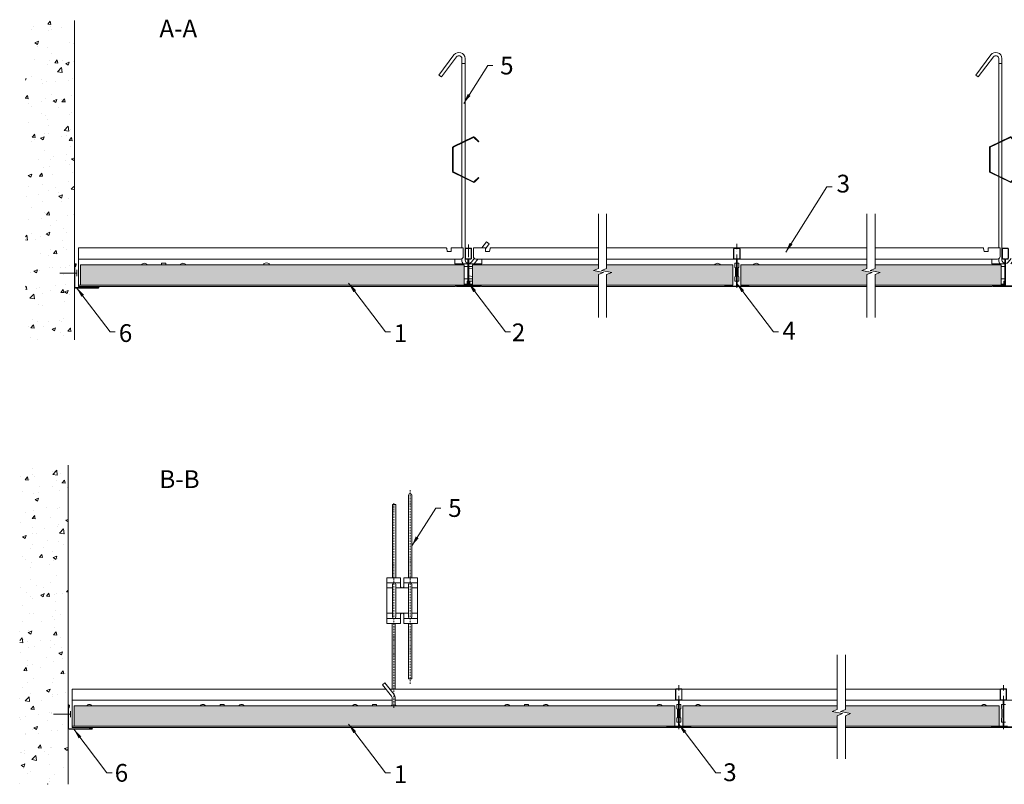
# Model space of a CAD drawing. Units: millimetres. Extents: x 3834 to 5773, y -1463 to -709.
# Drawn here: x 3834 to 4804, y -1463 to -709 of the extents above; entities that cross this region are included whole.
import ezdxf

# ---------------------------------------------------------------- set-up
doc = ezdxf.new("R2010")
doc.units = ezdxf.units.MM
doc.linetypes.add('DASHDOT', pattern=[25.4, 12.7, -6.35, 0, -6.35])
doc.layers.get('0').update_dxf_attribs({"linetype": 'CONTINUOUS', "lineweight": 0})
for name, color, linetype, lineweight in [('RFN_01_DIMENSION', 7, 'CONTINUOUS', 13), ('RFN_02_TILES', 7, 'CONTINUOUS', 13), ('RFN_05_TEXT', 7, 'CONTINUOUS', 13), ('RFN_06_RFN_SYS_COMP', 1, 'CONTINUOUS', 13), ('RFN_07_1_OTHER_COMP', 4, 'CONTINUOUS', 9), ('RFN_07_2_OTHER_COMP', 9, 'CONTINUOUS', 9)]:
    doc.layers.add(name, color=color, linetype=linetype, lineweight=lineweight)
doc.layers.add('RFN_03_HATCH', color=7, linetype='CONTINUOUS', lineweight=9, true_color=0x186891)
doc.styles.add('3_5MM', font='romans.shx', dxfattribs={"height": 3.5})
doc.dimstyles.new('3_5MM', dxfattribs={"dimtxt": 3.5, "dimasz": 2, "dimexe": 1, "dimexo": 1, "dimgap": 1, "dimtad": 1, "dimdsep": 46, "dimtxsty": '3_5MM', "dimblk": 'ARCHTICK', "dimcen": 3, "dimclrd": 7, "dimclre": 2, "dimclrt": 1, "dimadec": 0, "dimazin": 0, "dimtfac": 1, "dimtmove": 0, "dimatfit": 3, "dimfxl": 1, "dimtolj": 1, "dimtzin": 0, "dimlwd": -1, "dimlwe": -1, "dimarcsym": 0})

# ---------------------------------------------------------------- blocks, each defined once
blk = doc.blocks.new('_ArchTick')
at = {"color": 0, "linetype": 'ByBlock', "const_width": 0.15}
blk.add_lwpolyline([(-0.5, -0.5), (0.5, 0.5)], dxfattribs=at)
blk = doc.blocks.new('WA 24x24')
at = {"layer": 'RFN_06_RFN_SYS_COMP'}
for p, q in [((1181.87, 1953.28), (1181.87, 1931.08)), ((1182.37, 1931.08), (1182.37, 1953.28)), ((1182.96, 1953.19), (1182.38, 1951.28)), ((1182.38, 1951.28), (1182.86, 1951.13)), ((1182.86, 1951.13), (1183.44, 1953.05)), ((1204.84, 1931.65), (1202.92, 1931.07)), ((1205.07, 1930.58), (1182.87, 1930.58)), ((1182.87, 1930.08), (1205.07, 1930.08)), ((1202.92, 1931.07), (1203.07, 1930.59)), ((1203.07, 1930.59), (1204.98, 1931.17))]:
    blk.add_line(p, q, dxfattribs=at)
for centre, radius, start, end in [((1182.67, 1953.28), 0.8, 343.22484, 180), ((1182.67, 1953.28), 0.3, 343.22484, 180), ((1205.07, 1930.88), 0.8, 270, 106.77516), ((1182.87, 1931.08), 1, 180, 270), ((1182.87, 1931.08), 0.5, 180, 270), ((1205.07, 1930.88), 0.3, 270, 106.77516)]:
    blk.add_arc(centre, radius, start, end, dxfattribs=at)
blk = doc.blocks.new('2894 cross')
at = {"layer": 'RFN_06_RFN_SYS_COMP'}
for p, q in [((255.94, 88.64), (255.94, 78.94)), ((256.24, 78.94), (256.24, 88.64)), ((261.74, 89.24), (256.54, 89.24)), ((256.54, 88.94), (261.74, 88.94)), ((262.04, 88.64), (262.04, 78.94)), ((262.34, 78.94), (262.34, 88.64)), ((258.53, 78.64), (256.54, 78.64)), ((256.54, 78.34), (258.53, 78.34)), ((258.83, 78.04), (258.83, 52.14)), ((259.14, 78.34), (259.13, 78.34)), ((259.13, 52.14), (259.13, 78.04)), ((259.14, 78.04), (259.13, 78.04)), ((259.14, 78.04), (259.14, 52.14)), ((259.44, 52.14), (259.44, 78.04)), ((261.74, 78.64), (259.74, 78.64)), ((259.74, 78.34), (261.74, 78.34)), ((262.04, 78.99), (262.3, 78.73)), ((247.81, 52.18), (247.81, 52.29)), ((247.81, 51.84), (247.81, 51.54)), ((258.53, 51.84), (247.81, 51.84)), ((270.46, 51.54), (247.81, 51.54)), ((247.81, 51.54), (258.53, 51.54)), ((247.81, 51.34), (270.46, 51.34)), ((247.89, 52.28), (249.99, 51.84)), ((250.04, 52.03), (247.93, 52.48)), ((249.99, 51.84), (250.04, 52.03)), ((270.46, 51.84), (259.74, 51.84)), ((259.74, 51.54), (270.46, 51.54)), ((270.35, 52.48), (268.24, 52.03)), ((268.24, 52.03), (268.28, 51.84)), ((268.28, 51.84), (270.39, 52.28)), ((270.46, 52.18), (270.46, 52.29)), ((270.46, 51.54), (270.46, 51.84))]:
    blk.add_line(p, q, dxfattribs=at)
for centre, radius, start, end in [((256.54, 88.64), 0.6, 90, 180), ((256.54, 88.64), 0.3, 90, 180), ((261.74, 88.64), 0.6, 360, 90), ((261.74, 88.64), 0.3, 360, 90), ((256.54, 78.94), 0.6, 180, 270), ((256.54, 78.94), 0.3, 180, 270), ((258.53, 78.04), 0.6, 0, 90), ((258.53, 78.04), 0.3, 0, 90), ((259.74, 78.04), 0.6, 90, 180), ((259.74, 78.04), 0.3, 90, 180), ((261.74, 78.94), 0.3, 270, 0), ((261.74, 78.94), 0.6, 270, 0), ((247.81, 51.91), 0.575, 78.13359, 270), ((247.81, 51.91), 0.375, 78.13359, 270), ((247.81, 52.25), 0.375, 207.0554, 270), ((258.53, 52.14), 0.6, 270, 0), ((258.53, 52.14), 0.3, 270, 0), ((259.74, 52.14), 0.6, 180, 270), ((259.74, 52.14), 0.3, 180, 270), ((270.46, 51.91), 0.575, 270, 101.86641), ((270.46, 51.91), 0.375, 270, 101.86641)]:
    blk.add_arc(centre, radius, start, end, dxfattribs=at)
for points in [[(247.81, 51.84), (247.81, 51.84), (247.81, 51.86), (247.81, 51.96), (247.81, 52.1), (247.81, 52.18)], [(270.46, 51.84), (270.46, 51.84), (270.46, 51.86), (270.46, 51.96), (270.46, 52.1), (270.46, 52.18)]]:
    blk.add_open_spline(points, degree=3, knots=[0, 0, 0, 0, 0.28041, 0.56097, 1, 1, 1, 1], dxfattribs=at)
blk = doc.blocks.new('2800 cross')
at = {"layer": 'RFN_06_RFN_SYS_COMP'}
for p, q in [((4272.88, -943.32), (4272.88, -935.04)), ((4273.28, -943.32), (4273.28, -935.04)), ((4273.68, -934.24), (4278.48, -934.24)), ((4273.68, -934.64), (4278.48, -934.64)), ((4278.88, -935.04), (4278.88, -943.32)), ((4279.28, -935.04), (4279.28, -943.32)), ((4272.88, -943.34), (4272.88, -943.32)), ((4272.88, -944.34), (4272.88, -943.34)), ((4273.28, -943.34), (4273.28, -943.32)), ((4273.28, -944.34), (4273.28, -943.34)), ((4275.27, -944.74), (4273.68, -944.74)), ((4275.27, -945.14), (4273.68, -945.14)), ((4275.67, -947.94), (4275.67, -945.54)), ((4275.67, -971.24), (4275.67, -947.94)), ((4276.07, -947.94), (4276.07, -945.54)), ((4276.07, -971.24), (4276.07, -947.94)), ((4276.08, -945.54), (4276.08, -947.94)), ((4276.08, -947.94), (4276.08, -971.25)), ((4276.48, -945.54), (4276.48, -947.94)), ((4276.48, -947.94), (4276.48, -971.25)), ((4278.48, -944.74), (4276.88, -944.74)), ((4278.48, -945.14), (4276.88, -945.14)), ((4278.88, -943.32), (4278.88, -943.34)), ((4278.88, -943.34), (4278.88, -944.34)), ((4279.28, -943.32), (4279.28, -943.34)), ((4279.28, -943.34), (4279.28, -944.34)), ((4264.83, -972.04), (4264.83, -971.64)), ((4264.83, -971.64), (4275.27, -971.64)), ((4287.33, -972.04), (4264.83, -972.04)), ((4264.83, -972.04), (4275.27, -972.04)), ((4264.83, -972.24), (4287.33, -972.24)), ((4264.95, -971.16), (4266.66, -971.64)), ((4266.72, -971.45), (4265, -970.97)), ((4266.36, -971.56), (4266.52, -971.39)), ((4266.66, -971.64), (4266.72, -971.45)), ((4276.88, -971.64), (4287.33, -971.64)), ((4276.88, -972.04), (4287.33, -972.04)), ((4287.15, -970.97), (4285.44, -971.45)), ((4285.44, -971.45), (4285.49, -971.64)), ((4285.49, -971.64), (4287.2, -971.16)), ((4287.33, -971.64), (4287.33, -972.04))]:
    blk.add_line(p, q, dxfattribs=at)
for centre, radius, start, end in [((4273.68, -935.04), 0.8, 89.99905, 180.00219), ((4273.68, -935.04), 0.4, 89.99741, 180.00604), ((4278.48, -935.04), 0.8, 0.00108, 89.9996), ((4278.48, -935.04), 0.4, 0, 90), ((4273.68, -944.34), 0.8, 180, 270), ((4273.68, -944.34), 0.4, 180, 270), ((4275.27, -945.54), 0.8, 0, 90), ((4275.27, -945.54), 0.4, 0, 90), ((4276.88, -945.54), 0.8, 90, 180), ((4276.88, -945.54), 0.4, 90, 180), ((4278.48, -944.34), 0.4, 270, 0), ((4278.48, -944.34), 0.8, 270, 0), ((4264.83, -971.59), 0.65, 74.25543, 270), ((4264.83, -971.59), 0.45, 74.25543, 270), ((4275.27, -971.24), 0.8, 270, 0), ((4275.27, -971.24), 0.4, 270, 0), ((4276.88, -971.24), 0.8, 180, 270), ((4276.88, -971.24), 0.4, 180, 270), ((4287.33, -971.59), 0.65, 270, 105.74457), ((4287.33, -971.59), 0.45, 270, 105.74457)]:
    blk.add_arc(centre, radius, start, end, dxfattribs=at)
blk = doc.blocks.new('600 cross')
at = {"layer": 'RFN_06_RFN_SYS_COMP'}
for p, q in [((350.56, -570.12), (350.56, -579.82)), ((350.86, -579.82), (350.86, -570.12)), ((356.36, -569.52), (351.16, -569.52)), ((351.16, -569.82), (356.36, -569.82)), ((356.66, -570.12), (356.66, -579.82)), ((356.96, -579.82), (356.96, -570.12)), ((353.16, -580.12), (351.16, -580.12)), ((351.16, -580.42), (353.16, -580.42)), ((353.46, -580.72), (353.46, -606.62)), ((353.76, -606.62), (353.76, -580.72)), ((353.77, -580.72), (353.76, -580.72)), ((353.77, -580.72), (353.77, -606.62)), ((354.07, -606.62), (354.07, -580.72)), ((356.36, -580.12), (354.37, -580.12)), ((354.37, -580.42), (356.36, -580.42)), ((356.66, -579.77), (356.92, -580.03)), ((342.44, -606.58), (342.44, -606.47)), ((342.44, -606.92), (342.44, -607.22)), ((353.16, -606.92), (342.44, -606.92)), ((365.09, -607.22), (342.44, -607.22)), ((342.44, -607.22), (353.16, -607.22)), ((342.44, -607.42), (365.09, -607.42)), ((342.51, -606.48), (344.62, -606.92)), ((344.66, -606.73), (342.55, -606.28)), ((344.62, -606.92), (344.66, -606.73)), ((365.09, -606.92), (354.37, -606.92)), ((354.37, -607.22), (365.09, -607.22)), ((364.97, -606.28), (362.86, -606.73)), ((362.86, -606.73), (362.91, -606.92)), ((362.91, -606.92), (365.01, -606.48)), ((365.09, -606.58), (365.09, -606.47)), ((365.09, -607.22), (365.09, -606.92))]:
    blk.add_line(p, q, dxfattribs=at)
for centre, radius, start, end in [((351.16, -570.12), 0.6, 90, 180), ((351.16, -570.12), 0.3, 90, 180), ((356.36, -570.12), 0.6, 360, 90), ((356.36, -570.12), 0.3, 360, 90), ((351.16, -579.82), 0.6, 180, 270), ((351.16, -579.82), 0.3, 180, 270), ((353.16, -580.72), 0.6, 0, 90), ((353.16, -580.72), 0.3, 0, 90), ((354.37, -580.72), 0.6, 90, 180), ((354.37, -580.72), 0.3, 90, 180), ((356.36, -579.82), 0.3, 270, 0), ((356.36, -579.82), 0.6, 270, 0), ((342.44, -606.85), 0.575, 78.13359, 270), ((342.44, -606.85), 0.375, 78.13359, 270), ((342.44, -606.5), 0.375, 207.0554, 270), ((353.16, -606.62), 0.6, 270, 0), ((353.16, -606.62), 0.3, 270, 0), ((354.37, -606.62), 0.6, 180, 270), ((354.37, -606.62), 0.3, 180, 270), ((365.09, -606.85), 0.575, 270, 101.86641), ((365.09, -606.85), 0.375, 270, 101.86641)]:
    blk.add_arc(centre, radius, start, end, dxfattribs=at)
for points in [[(342.44, -606.92), (342.44, -606.91), (342.44, -606.9), (342.44, -606.8), (342.44, -606.66), (342.44, -606.58)], [(365.09, -606.92), (365.09, -606.91), (365.09, -606.9), (365.09, -606.8), (365.09, -606.66), (365.09, -606.58)]]:
    blk.add_open_spline(points, degree=3, knots=[0, 0, 0, 0, 0.28041, 0.56097, 1, 1, 1, 1], dxfattribs=at)
blk = doc.blocks.new('Adjustable hanger T24-1')
at = {"layer": 'RFN_06_RFN_SYS_COMP'}
for points in [[(4498.92, 1671.42), (4498.92, 1754.1, 0.68399), (4493.66, 1755.75), (4478.74, 1735.87), (4476.18, 1737.79), (4491.12, 1757.7, -0.695133), (4502.12, 1754.18), (4502.12, 1672.98)], [(4502.12, 1635.97), (4502.12, 1555.39, 0.341644), (4504.92, 1552.21)], [(4498.92, 1556.7), (4498.92, 1555.31, 0.15109), (4500.25, 1551.6)], [(4505.73, 1552.14, 0.217068), (4508.29, 1553.45), (4511.07, 1557.16)]]:
    blk.add_lwpolyline(points, format="xyb", dxfattribs=at)
for points in [[(4502.12, 1672.98), (4502.12, 1749.03), (4498.92, 1749.03), (4498.92, 1671.42)], [(4498.92, 1670.72), (4498.92, 1638.23)], [(4502.12, 1672.28), (4502.12, 1636.67)], [(4498.92, 1567.35), (4498.92, 1637.53)], [(4498.92, 1636.34), (4498.92, 1567.35)], [(4498.92, 1635.97), (4498.92, 1567.35)], [(4518.72, 1567.35), (4523.34, 1573.52), (4525.9, 1571.6), (4522.12, 1566.55)], [(4510.9, 1551.6), (4514.54, 1556.45)]]:
    blk.add_lwpolyline(points, dxfattribs=at)
blk.add_lwpolyline([(4515.33, 1636.97), (4510.83, 1632.71, -0.317523), (4510.41, 1632.64), (4490.62, 1642.27, -0.289281), (4490.4, 1642.61), (4490.4, 1666.34, -0.289281), (4490.62, 1666.68), (4510.41, 1676.31, -0.317523), (4510.83, 1676.24), (4515.33, 1671.97), (4515.77, 1672.42), (4511.27, 1676.68, 0.317523), (4510.14, 1676.88), (4490.34, 1667.25, 0.289281), (4489.77, 1666.34), (4489.77, 1642.61, 0.289281), (4490.34, 1641.7), (4510.14, 1632.07, 0.317523), (4511.27, 1632.27), (4515.77, 1636.53)], format="xyb", close=True, dxfattribs=at)
blk = doc.blocks.new('3600 cross')
at = {"layer": 'RFN_06_RFN_SYS_COMP', "linetype": 'Continuous', "lineweight": 15}
for p, q in [((2970.1, 2668.17), (2970.1, 2676.45)), ((2970.5, 2668.17), (2970.5, 2676.45)), ((2970.9, 2677.25), (2975.7, 2677.25)), ((2970.9, 2676.85), (2975.7, 2676.85)), ((2976.1, 2676.45), (2976.1, 2668.17)), ((2976.5, 2676.45), (2976.5, 2668.17)), ((2970.1, 2668.15), (2970.1, 2668.17)), ((2970.1, 2667.15), (2970.1, 2668.15)), ((2970.5, 2668.15), (2970.5, 2668.17)), ((2970.5, 2667.15), (2970.5, 2668.15)), ((2972.49, 2666.75), (2970.9, 2666.75)), ((2972.49, 2666.35), (2970.9, 2666.35)), ((2972.89, 2663.55), (2972.89, 2665.95)), ((2972.89, 2640.25), (2972.89, 2663.55)), ((2973.29, 2663.55), (2973.29, 2665.95)), ((2973.29, 2640.25), (2973.29, 2663.55)), ((2973.3, 2665.95), (2973.3, 2663.55)), ((2973.3, 2663.55), (2973.3, 2640.24)), ((2973.7, 2665.95), (2973.7, 2663.55)), ((2973.7, 2663.55), (2973.7, 2640.24)), ((2975.7, 2666.75), (2974.1, 2666.75)), ((2975.7, 2666.35), (2974.1, 2666.35)), ((2976.1, 2668.17), (2976.1, 2668.15)), ((2976.1, 2668.15), (2976.1, 2667.15)), ((2976.5, 2668.17), (2976.5, 2668.15)), ((2976.5, 2668.15), (2976.5, 2667.15)), ((2962.17, 2640.33), (2963.88, 2639.85)), ((2963.94, 2640.04), (2962.23, 2640.52)), ((2963.88, 2639.85), (2963.94, 2640.04)), ((2984.37, 2640.52), (2982.66, 2640.04)), ((2982.66, 2640.04), (2982.71, 2639.85)), ((2982.71, 2639.85), (2984.43, 2640.33)), ((2962.05, 2639.45), (2962.05, 2639.85)), ((2962.05, 2639.85), (2972.49, 2639.85)), ((2984.55, 2639.45), (2962.05, 2639.45)), ((2962.05, 2639.45), (2972.49, 2639.45)), ((2962.05, 2639.25), (2984.55, 2639.25)), ((2974.1, 2639.85), (2984.55, 2639.85)), ((2974.1, 2639.45), (2984.55, 2639.45)), ((2984.55, 2639.85), (2984.55, 2639.45))]:
    blk.add_line(p, q, dxfattribs=at)
at = {"layer": 'RFN_06_RFN_SYS_COMP', "linetype": 'Continuous', "lineweight": 0}
blk.add_line((2963.58, 2639.93), (2963.75, 2640.09), dxfattribs=at)
at = {"layer": 'RFN_06_RFN_SYS_COMP', "linetype": 'Continuous', "lineweight": 15}
for centre, radius, start, end in [((2970.9, 2676.45), 0.8, 89.99905, 180.00219), ((2970.9, 2676.45), 0.4, 89.99741, 180.00604), ((2975.7, 2676.45), 0.8, 0.00108, 89.9996), ((2975.7, 2676.45), 0.4, 0, 90), ((2970.9, 2667.15), 0.8, 180, 270), ((2970.9, 2667.15), 0.4, 180, 270), ((2972.49, 2665.95), 0.8, 0, 90), ((2972.49, 2665.95), 0.4, 0, 90), ((2974.1, 2665.95), 0.8, 90, 180), ((2974.1, 2665.95), 0.4, 90, 180), ((2975.7, 2667.15), 0.4, 270, 0), ((2975.7, 2667.15), 0.8, 270, 0), ((2962.05, 2639.9), 0.65, 74.25543, 270), ((2962.05, 2639.9), 0.45, 74.25543, 270), ((2972.49, 2640.25), 0.8, 270, 0), ((2972.49, 2640.25), 0.4, 270, 0), ((2974.1, 2640.25), 0.8, 180, 270), ((2974.1, 2640.25), 0.4, 180, 270), ((2984.55, 2639.9), 0.65, 270, 105.74457), ((2984.55, 2639.9), 0.45, 270, 105.74457)]:
    blk.add_arc(centre, radius, start, end, dxfattribs=at)
blk = doc.blocks.new('Adjusthanger T24-2')
at = {"layer": 'RFN_06_RFN_SYS_COMP', "linetype": 'DASHDOT', "ltscale": 0.1}
for p, q in [((4302.23, 1572.44), (4302.23, 1763.18)), ((4286.03, 1548.7), (4286.03, 1750.87))]:
    blk.add_line(p, q, dxfattribs=at)
at = {"layer": 'RFN_06_RFN_SYS_COMP'}
for p, q in [((4292.88, 1671.97), (4279.38, 1671.97)), ((4309.38, 1671.97), (4295.88, 1671.97)), ((4284.93, 1666.97), (4279.38, 1666.97)), ((4300.63, 1666.97), (4288.13, 1666.97)), ((4309.38, 1666.97), (4303.83, 1666.97)), ((4284.93, 1641.97), (4279.38, 1641.97)), ((4300.63, 1641.97), (4288.13, 1641.97)), ((4309.38, 1641.97), (4303.83, 1641.97)), ((4292.88, 1636.97), (4279.38, 1636.97)), ((4309.38, 1636.97), (4295.88, 1636.97))]:
    blk.add_line(p, q, dxfattribs=at)
for points in [[(4303.83, 1676.97), (4303.83, 1758.36, 1.076821), (4300.63, 1758.31), (4300.63, 1676.97)], [(4285.57, 1636.97, -0.208567), (4284.93, 1638.44), (4284.93, 1670.51, -0.208567), (4285.57, 1671.97)], [(4287.49, 1671.97, -0.201566), (4288.13, 1670.56), (4288.13, 1638.39, -0.201566), (4287.49, 1636.97)], [(4301.27, 1636.97, -0.208567), (4300.63, 1638.44), (4300.63, 1670.51, -0.208567), (4301.27, 1671.97)], [(4303.19, 1671.97, -0.201566), (4303.83, 1670.56), (4303.83, 1638.39, -0.201566), (4303.19, 1636.97)], [(4287.64, 1550.6, 0.014054), (4287.63, 1550.69), (4287.63, 1558.4, 0.176327), (4286.34, 1561.93), (4277.42, 1573.52), (4277.42, 1573.52), (4274.97, 1571.46), (4283.96, 1560.28, -0.176327), (4284.43, 1558.99), (4284.43, 1550.64, 0.005656), (4284.43, 1550.6, 0.005656)]]:
    blk.add_lwpolyline(points, format="xyb", dxfattribs=at)
for points in [[(4284.93, 1676.97), (4284.93, 1749.18), (4288.13, 1749.18), (4288.13, 1676.97)], [(4284.43, 1567.3), (4284.43, 1631.97)], [(4287.63, 1567.3), (4287.63, 1631.97)], [(4300.63, 1631.97), (4300.63, 1577.28), (4303.83, 1577.28), (4303.83, 1631.97)]]:
    blk.add_lwpolyline(points, dxfattribs=at)
blk.add_lwpolyline([(4292.88, 1631.97), (4279.38, 1631.97), (4279.38, 1676.97), (4292.88, 1676.97), (4292.88, 1667.97, 0.666667), (4295.88, 1667.97), (4295.88, 1676.97), (4309.38, 1676.97), (4309.38, 1631.97), (4295.88, 1631.97), (4295.88, 1640.97, 0.666667), (4292.88, 1640.97)], format="xyb", close=True, dxfattribs=at)
blk = doc.blocks.new('1200 long')
at = {"layer": 'RFN_06_RFN_SYS_COMP'}
for p, q in [((3891.82, -434.19), (3891.82, -472.09)), ((4254.62, -434.19), (3891.82, -434.19)), ((4255.24, -437.69), (4254.73, -434.79)), ((4259.28, -434.19), (4271.08, -434.19)), ((4259.28, -434.19), (4259.28, -434.79)), ((4259.28, -436.49), (4259.28, -434.79)), ((4259.28, -437.09), (4259.28, -436.49)), ((4271.08, -434.79), (4271.08, -434.19)), ((4271.08, -434.79), (4271.08, -436.49)), ((4271.08, -436.49), (4271.08, -437.09)), ((4292.87, -434.19), (4281.07, -434.19)), ((4281.07, -434.79), (4281.07, -434.19)), ((4281.07, -434.79), (4281.07, -436.49)), ((4281.07, -436.49), (4281.07, -437.09)), ((4292.87, -434.19), (4292.87, -434.79)), ((4292.87, -436.49), (4292.87, -434.79)), ((4292.87, -437.09), (4292.87, -436.49)), ((4296.91, -437.69), (4297.42, -434.79)), ((4297.53, -434.19), (4404.38, -434.19)), ((4668.98, -434.19), (4412.38, -434.19)), ((4783.82, -434.19), (4676.98, -434.19)), ((4784.44, -437.69), (4783.93, -434.79)), ((4788.48, -434.19), (4800.28, -434.19)), ((4788.48, -434.19), (4788.48, -434.79)), ((4788.48, -436.49), (4788.48, -434.79)), ((4788.48, -437.09), (4788.48, -436.49)), ((4800.28, -434.79), (4800.28, -434.19)), ((4800.28, -434.79), (4800.28, -436.49)), ((4800.28, -436.49), (4800.28, -437.09)), ((4262.76, -445.09), (3891.82, -445.09)), ((4255.24, -437.69), (4259.28, -437.69)), ((4259.28, -437.69), (4259.28, -437.09)), ((4262.76, -445.09), (4268.58, -445.09)), ((4262.76, -445.09), (4262.76, -445.39)), ((4262.76, -449.94), (4262.76, -445.39)), ((4271.08, -437.09), (4271.08, -437.69)), ((4271.08, -437.69), (4271.08, -442.59)), ((4281.07, -437.09), (4281.07, -437.69)), ((4281.07, -437.69), (4281.07, -442.59)), ((4289.4, -445.09), (4283.57, -445.09)), ((4289.4, -445.09), (4404.38, -445.09)), ((4289.4, -445.09), (4289.4, -445.39)), ((4289.4, -449.94), (4289.4, -445.39)), ((4292.87, -437.69), (4292.87, -437.09)), ((4296.91, -437.69), (4292.87, -437.69)), ((4537.68, -445.09), (4412.38, -445.09)), ((4668.98, -445.09), (4543.67, -445.09)), ((4791.96, -445.09), (4676.98, -445.09)), ((4784.44, -437.69), (4788.48, -437.69)), ((4788.48, -437.69), (4788.48, -437.09)), ((4791.96, -445.09), (4797.78, -445.09)), ((4791.96, -445.09), (4791.96, -445.39)), ((4791.96, -449.94), (4791.96, -445.39)), ((4800.28, -437.09), (4800.28, -437.69)), ((4800.28, -437.69), (4800.28, -442.59)), ((3973.73, -449.24), (3977.73, -449.24)), ((3973.73, -450.94), (3973.73, -449.24)), ((3977.73, -449.24), (3977.73, -450.94)), ((4074.56, -449.63), (4074.56, -450.94)), ((4079.66, -449.63), (4079.66, -450.94)), ((4263.4, -450.94), (4263.4, -449.94)), ((4264.21, -449.94), (4275.67, -449.94)), ((4272.08, -452.27), (4275.67, -452.27)), ((4276.08, -449.94), (4276.07, -449.94)), ((4276.07, -449.94), (4276.08, -449.94)), ((4276.08, -452.27), (4276.07, -452.27)), ((4276.07, -452.27), (4276.08, -452.27)), ((4276.07, -454.69), (4276.08, -454.69)), ((4276.48, -449.94), (4281.81, -449.94)), ((4276.48, -452.27), (4280.08, -452.27)), ((4276.48, -454.66), (4280.08, -454.38)), ((4276.67, -454.69), (4280.08, -454.43)), ((4276.67, -454.69), (4276.67, -461.64)), ((4287.95, -449.94), (4281.81, -449.94)), ((4283.54, -450.94), (4281.81, -449.94)), ((4288.75, -450.94), (4288.75, -449.94)), ((4538.68, -449.24), (4540.37, -449.24)), ((4538.68, -453.24), (4538.68, -449.24)), ((4539.3, -453.87), (4538.68, -453.24)), ((4539.3, -462.12), (4539.3, -453.87)), ((4540.67, -449.24), (4540.68, -449.24)), ((4540.98, -449.24), (4542.68, -449.24)), ((4542.68, -453.24), (4542.05, -453.87)), ((4542.05, -453.87), (4542.05, -462.12)), ((4542.68, -449.24), (4542.68, -453.24)), ((4792.6, -450.94), (4792.6, -449.94)), ((4793.41, -449.94), (4804.87, -449.94)), ((4801.28, -452.27), (4804.87, -452.27)), ((4272.08, -464.61), (4275.67, -464.61)), ((4276.08, -461.6), (4276.07, -461.59)), ((4276.08, -464.61), (4276.07, -464.61)), ((4276.07, -464.61), (4276.08, -464.61)), ((4280.08, -462.21), (4276.48, -461.66)), ((4276.48, -464.61), (4280.08, -464.61)), ((4276.67, -461.64), (4280.08, -462.16)), ((4538.68, -462.74), (4539.3, -462.12)), ((4538.68, -466.74), (4538.68, -462.74)), ((4542.05, -462.12), (4542.68, -462.74)), ((4542.68, -462.74), (4542.68, -466.74)), ((4801.28, -464.61), (4804.87, -464.61)), ((3893.82, -470.94), (3891.82, -470.94)), ((4262.76, -472.09), (3891.82, -472.09)), ((4263.41, -471.75), (4263.92, -471.03)), ((4264.08, -470.94), (4274.78, -470.94)), ((4272.08, -469.79), (4274.78, -469.79)), ((4274.78, -466.94), (4275.67, -466.94)), ((4274.78, -469.14), (4274.78, -466.94)), ((4274.78, -470.94), (4274.78, -469.79)), ((4276.08, -466.94), (4276.07, -466.94)), ((4276.07, -466.94), (4276.08, -466.94)), ((4277.37, -466.94), (4276.48, -466.94)), ((4276.48, -466.94), (4280.08, -466.94)), ((4277.37, -469.14), (4277.37, -466.94)), ((4280.08, -469.79), (4277.37, -469.79)), ((4277.37, -470.94), (4277.37, -469.79)), ((4288.07, -470.94), (4277.37, -470.94)), ((4288.74, -471.75), (4288.24, -471.03)), ((4289.4, -472.09), (4404.38, -472.09)), ((4528.96, -472.09), (4412.38, -472.09)), ((4540.37, -466.74), (4538.68, -466.74)), ((4540.68, -466.74), (4540.67, -466.74)), ((4542.68, -466.74), (4540.98, -466.74)), ((4668.98, -472.09), (4552.39, -472.09)), ((4791.96, -472.09), (4676.98, -472.09)), ((4792.61, -471.75), (4793.12, -471.03)), ((4793.28, -470.94), (4803.98, -470.94)), ((4801.28, -469.79), (4803.98, -469.79)), ((4803.98, -466.94), (4804.87, -466.94)), ((4803.98, -469.14), (4803.98, -466.94)), ((4803.98, -470.94), (4803.98, -469.79))]:
    blk.add_line(p, q, dxfattribs=at)
for points in [[(4254.62, -434.19), (4254.63, -434.2), (4254.63, -434.23), (4254.64, -434.27), (4254.65, -434.33), (4254.66, -434.41), (4254.68, -434.49), (4254.69, -434.59), (4254.71, -434.69), (4254.73, -434.79)], [(4783.82, -434.19), (4783.83, -434.2), (4783.83, -434.23), (4783.84, -434.27), (4783.85, -434.33), (4783.86, -434.41), (4783.88, -434.49), (4783.89, -434.59), (4783.91, -434.69), (4783.93, -434.79)]]:
    blk.add_lwpolyline(points, dxfattribs=at)
at = {"layer": 'RFN_06_RFN_SYS_COMP', "flags": 128}
blk.add_lwpolyline([(4297.53, -434.19), (4297.53, -434.2), (4297.52, -434.23), (4297.51, -434.27), (4297.5, -434.33), (4297.49, -434.41), (4297.48, -434.49), (4297.46, -434.59), (4297.44, -434.69), (4297.42, -434.79)], dxfattribs=at)
at = {"layer": 'RFN_06_RFN_SYS_COMP'}
for centre, radius, start, end in [((4268.58, -442.59), 2.5, 270, 0), ((4283.57, -442.59), 2.5, 180, 270), ((4797.78, -442.59), 2.5, 270, 0), ((3956.68, -452.49), 3.25, 28.48465, 151.51535), ((3994.78, -452.49), 3.25, 28.48465, 151.51535), ((4077.11, -453.64), 4.75, 57.53108, 122.46892), ((4521.63, -452.49), 3.25, 28.48465, 151.51535), ((4559.73, -452.49), 3.25, 28.48465, 151.51535)]:
    blk.add_arc(centre, radius, start, end, dxfattribs=at)
for points, knots in [([(4262.76, -449.94), (4262.83, -449.94), (4262.99, -449.94), (4263.25, -449.94), (4263.48, -449.94), (4263.71, -449.94), (4263.97, -449.94), (4264.13, -449.94), (4264.21, -449.94)], [0, 0, 0, 0, 0.112814, 0.230149, 0.5, 0.769851, 0.887186, 1, 1, 1, 1]), ([(4289.4, -449.94), (4289.32, -449.94), (4289.16, -449.94), (4288.9, -449.94), (4288.67, -449.94), (4288.44, -449.94), (4288.18, -449.94), (4288.02, -449.94), (4287.95, -449.94)], [0, 0, 0, 0, 0.112814, 0.230149, 0.5, 0.769851, 0.887186, 1, 1, 1, 1]), ([(4791.96, -449.94), (4792.03, -449.94), (4792.19, -449.94), (4792.45, -449.94), (4792.68, -449.94), (4792.91, -449.94), (4793.17, -449.94), (4793.33, -449.94), (4793.41, -449.94)], [0, 0, 0, 0, 0.112814, 0.230149, 0.5, 0.769851, 0.887186, 1, 1, 1, 1]), ([(4263.41, -471.75), (4263.37, -471.8), (4263.29, -471.9), (4263.12, -472), (4262.95, -472.08), (4262.82, -472.09), (4262.76, -472.09)], [0, 0, 0, 0, 0.250064, 0.500123, 0.750089, 1, 1, 1, 1]), ([(4264.08, -470.94), (4264.05, -470.95), (4263.98, -470.96), (4263.94, -471), (4263.92, -471.03)], [0, 0, 0, 0, 0.500006, 1, 1, 1, 1]), ([(4274.78, -469.14), (4274.78, -469.17), (4274.78, -469.24), (4274.78, -469.35), (4274.78, -469.52), (4274.78, -469.61), (4274.78, -469.71), (4274.78, -469.75)], [0, 0, 0, 0, 0.083738, 0.163583, 0.335629, 0.757634, 1, 1, 1, 1]), ([(4277.37, -469.14), (4277.37, -469.17), (4277.37, -469.24), (4277.37, -469.35), (4277.37, -469.52), (4277.37, -469.61), (4277.37, -469.71), (4277.37, -469.75)], [0, 0, 0, 0, 0.083738, 0.163583, 0.335629, 0.757634, 1, 1, 1, 1]), ([(4288.07, -470.94), (4288.1, -470.95), (4288.17, -470.96), (4288.21, -471), (4288.24, -471.03)], [0, 0, 0, 0, 0.500006, 1, 1, 1, 1]), ([(4288.74, -471.75), (4288.78, -471.8), (4288.86, -471.9), (4289.03, -472), (4289.21, -472.08), (4289.33, -472.09), (4289.4, -472.09)], [0, 0, 0, 0, 0.250064, 0.500123, 0.750089, 1, 1, 1, 1]), ([(4792.61, -471.75), (4792.57, -471.8), (4792.49, -471.9), (4792.32, -472), (4792.15, -472.08), (4792.02, -472.09), (4791.96, -472.09)], [0, 0, 0, 0, 0.250064, 0.500123, 0.750089, 1, 1, 1, 1]), ([(4793.28, -470.94), (4793.25, -470.95), (4793.18, -470.96), (4793.14, -471), (4793.12, -471.03)], [0, 0, 0, 0, 0.500006, 1, 1, 1, 1]), ([(4803.98, -469.14), (4803.98, -469.17), (4803.98, -469.24), (4803.98, -469.35), (4803.98, -469.52), (4803.98, -469.61), (4803.98, -469.71), (4803.98, -469.75)], [0, 0, 0, 0, 0.083738, 0.163583, 0.335629, 0.757634, 1, 1, 1, 1])]:
    blk.add_open_spline(points, degree=3, knots=knots, dxfattribs=at)
blk = doc.blocks.new('3600 long')
at = {"layer": 'RFN_06_RFN_SYS_COMP'}
for p, q in [((3885.43, -1868.84), (4194.77, -1868.84)), ((3885.43, -1906.84), (3885.43, -1868.84)), ((4198.66, -1868.84), (4480.59, -1868.84)), ((4486.27, -1868.84), (4639.73, -1868.84)), ((4647.73, -1868.84), (4800.59, -1868.84)), ((3885.43, -1879.74), (4200.88, -1879.74)), ((4204.08, -1879.74), (4482.99, -1879.74)), ((4483.87, -1879.74), (4639.73, -1879.74)), ((4647.73, -1879.74), (4802.99, -1879.74)), ((4803.87, -1879.74), (4820.88, -1879.74)), ((4035.43, -1883.99), (4031.43, -1883.99)), ((4031.43, -1883.99), (4031.43, -1885.54)), ((4035.43, -1885.54), (4035.43, -1883.99)), ((4185.43, -1883.99), (4181.43, -1883.99)), ((4181.43, -1883.99), (4181.43, -1885.54)), ((4185.43, -1885.54), (4185.43, -1883.99)), ((4335.43, -1883.99), (4331.43, -1883.99)), ((4331.43, -1883.99), (4331.43, -1885.54)), ((4335.43, -1885.54), (4335.43, -1883.99)), ((4483.13, -1883.99), (4481.43, -1883.99)), ((4481.43, -1883.99), (4481.43, -1887.99)), ((4481.43, -1887.99), (4482.06, -1888.62)), ((4482.06, -1888.62), (4482.06, -1896.87)), ((4485.43, -1883.99), (4483.74, -1883.99)), ((4484.81, -1888.62), (4485.43, -1887.99)), ((4484.81, -1896.87), (4484.81, -1888.62)), ((4485.43, -1887.99), (4485.43, -1883.99)), ((4803.13, -1883.99), (4801.43, -1883.99)), ((4801.43, -1883.99), (4801.43, -1887.99)), ((4801.43, -1887.99), (4802.06, -1888.62)), ((4802.06, -1888.62), (4802.06, -1896.87)), ((4803.44, -1883.99), (4803.43, -1883.99)), ((4805.43, -1883.99), (4803.74, -1883.99)), ((4482.06, -1896.87), (4481.43, -1897.49)), ((4481.43, -1897.49), (4481.43, -1901.49)), ((4481.43, -1901.49), (4483.13, -1901.49)), ((4483.43, -1901.49), (4483.44, -1901.49)), ((4483.74, -1901.49), (4485.43, -1901.49)), ((4485.43, -1897.49), (4484.81, -1896.87)), ((4485.43, -1901.49), (4485.43, -1897.49)), ((4802.06, -1896.87), (4801.43, -1897.49)), ((4801.43, -1897.49), (4801.43, -1901.49)), ((4801.43, -1901.49), (4803.13, -1901.49)), ((4803.43, -1901.49), (4803.44, -1901.49)), ((4803.74, -1901.49), (4805.43, -1901.49)), ((3885.43, -1905.54), (3887.43, -1905.54)), ((3885.43, -1906.84), (4639.73, -1906.84)), ((4479.43, -1905.54), (4483.13, -1905.54)), ((4483.74, -1905.54), (4487.43, -1905.54)), ((4647.73, -1906.84), (4959.13, -1906.84)), ((4799.43, -1905.54), (4803.13, -1905.54)), ((4803.74, -1905.54), (4807.43, -1905.54))]:
    blk.add_line(p, q, dxfattribs=at)
for centre, start, end in [((3902.48, -1887.24), 31.53884, 148.46111), ((4014.38, -1887.24), 31.53884, 148.46111), ((4052.48, -1887.24), 31.53884, 148.46113), ((4164.38, -1887.24), 31.53884, 148.46111), ((4202.48, -1887.24), 119.49237, 148.46116), ((4202.48, -1887.24), 31.53884, 60.50763), ((4314.38, -1887.24), 31.53884, 148.46111), ((4352.48, -1887.24), 31.53889, 148.46116), ((4464.38, -1887.24), 31.53884, 148.46111), ((4502.48, -1887.24), 31.53884, 148.46111), ((4784.38, -1887.24), 31.53889, 148.46116)]:
    blk.add_arc(centre, 3.25, start, end, dxfattribs=at)
blk = doc.blocks.new('SCF')
at = {"layer": 'RFN_07_1_OTHER_COMP', "ltscale": 0.1}
blk.add_line((3, 0), (-13.71, 0), dxfattribs=at)
at = {"layer": 'RFN_07_1_OTHER_COMP'}
blk.add_line((3, -3), (3, 3), dxfattribs=at)

msp = doc.modelspace()

# ---------------------------------------------------------------- hatches: boundary and pattern name
at = {"layer": 'RFN_03_HATCH'}
for points in [[(3893.82, -950.94), (3893.82, -970.94), (4272.08, -970.94), (4272.08, -950.94)], [(4663.98, -956.35), (4668.98, -954.35), (4668.98, -950.94), (4544.68, -950.94), (4544.68, -970.94), (4668.98, -970.94), (4668.98, -957.35)], [(4801.28, -950.94), (4676.98, -950.94), (4676.98, -954.35), (4671.98, -956.35), (4681.98, -958.35), (4676.98, -960.35), (4676.98, -970.94), (4801.28, -970.94)], [(4479.43, -1385.54), (3887.43, -1385.54), (3887.43, -1405.54), (4479.43, -1405.54)]]:
    msp.add_hatch(color=256, dxfattribs=at).paths.add_polyline_path(points)
h = msp.add_hatch(color=256, dxfattribs=at)
h.paths.add_polyline_path([(4404.38, -970.94), (4404.38, -960.4), (4409.38, -958.4), (4399.38, -956.4), (4404.38, -954.4), (4404.38, -950.94), (4280.08, -950.94), (4280.08, -970.94)])
h.paths.add_polyline_path([(4412.38, -950.94), (4412.38, -954.4), (4407.38, -956.4), (4417.38, -958.4), (4412.38, -960.4), (4412.38, -970.94), (4536.68, -970.94), (4536.68, -950.94)])
h = msp.add_hatch(color=256, dxfattribs=at)
h.paths.add_polyline_path([(4668.98, -957.35), (4663.98, -956.35), (4668.98, -954.35), (4668.98, -950.94), (4544.68, -950.94), (4544.68, -970.94), (4668.98, -970.94)], flags=17)
h.paths.add_polyline_path([(4673.98, -958.35), (4663.98, -956.35), (4668.98, -954.35), (4668.98, -950.94), (4544.68, -950.94), (4544.68, -970.94), (4668.98, -970.94), (4668.98, -960.35)])
h = msp.add_hatch(color=256, dxfattribs=at)
h.paths.add_polyline_path([(4799.43, -1385.54), (4647.73, -1385.54), (4647.73, -1389.1), (4642.73, -1391.1), (4652.73, -1393.1), (4647.73, -1395.1), (4647.73, -1405.54), (4792.11, -1405.54, -0.001005), (4792.11, -1405.54), (4799.43, -1405.54)])
h.paths.add_polyline_path([(4639.73, -1395.1), (4644.73, -1393.1), (4634.73, -1391.1), (4639.73, -1389.1), (4639.73, -1385.54), (4487.43, -1385.54), (4487.43, -1405.54), (4494.76, -1405.54, -0.001005), (4494.76, -1405.54), (4639.73, -1405.54)])
at = {"layer": 'RFN_07_2_OTHER_COMP'}
h = msp.add_hatch(dxfattribs=at)
h.set_pattern_fill('AR-CONC', color=256, scale=0.2, style=0)
h.set_pattern_definition([(50, (1.46, 0), (36.43693, -3.18782), [3.81, -41.91]), (355, (1.46, 0), (-7.04857, 38.21133), [3.048, -33.528]), (100.451, (4.497, -0.266), (29.3885, 35.02334), [3.238, -35.618]), (46.1842, (1.46, 10.16), (54.2158, -8.40847), [5.715, -62.865]), (96.6356, (5.98, 9.46), (47.48085, 49.4851), [4.857, -53.427]), (351.184, (1.46, 10.16), (47.4809, 49.485), [4.572, -50.292]), (21, (6.54, 7.62), (30.32298, -20.4531), [3.81, -41.91]), (326, (6.54, 7.62), (12.3604, 36.8376), [3.048, -33.528]), (71.4514, (9.068, 5.916), (42.6833, 16.38457), [3.238, -35.618]), (37.5, (1.461, 0), (0.61772, 16.911008), [0, -33.1216, 0, -34.036, 0, -33.655]), (7.5, (1.46, 0), (13.36393, 20.036115), [0, -19.4056, 0, -32.3596, 0, -12.827]), (327.5, (-9.868, 0), (27.11812, -1.14575), [0, -12.7, 0, -39.624, 0, -52.578]), (317.5, (-14.948, 0), (29.62584, 5.0853), [0, -16.51, 0, -26.3144, 0, -37.338])])
h.paths.add_polyline_path([(3887.17, -710.16), (3839.54, -710.16), (3839.54, -1024.56), (3887.17, -1024.56)])
h = msp.add_hatch(dxfattribs=at)
h.set_pattern_fill('AR-CONC', color=256, scale=0.2, style=0)
h.set_pattern_definition([(50, (3.85, 0), (36.43693, -3.18782), [3.81, -41.91]), (355, (3.85, 0), (-7.04857, 38.21133), [3.048, -33.528]), (100.451, (6.886, -0.266), (29.3885, 35.02334), [3.238, -35.618]), (46.1842, (3.85, 10.16), (54.2158, -8.40847), [5.715, -62.865]), (96.6356, (8.367, 9.46), (47.48085, 49.4851), [4.857, -53.427]), (351.184, (3.85, 10.16), (47.4809, 49.485), [4.572, -50.292]), (21, (8.93, 7.62), (30.32298, -20.4531), [3.81, -41.91]), (326, (8.93, 7.62), (12.3604, 36.8376), [3.048, -33.528]), (71.4514, (11.456, 5.916), (42.6833, 16.38457), [3.238, -35.618]), (37.5, (3.849, 0), (0.61772, 16.911008), [0, -33.1216, 0, -34.036, 0, -33.655]), (7.5, (3.85, 0), (13.36393, 20.036115), [0, -19.4056, 0, -32.3596, 0, -12.827]), (327.5, (-7.479, 0), (27.11812, -1.14575), [0, -12.7, 0, -39.624, 0, -52.578]), (317.5, (-12.56, 0), (29.62584, 5.0853), [0, -16.51, 0, -26.3144, 0, -37.338])])
h.paths.add_polyline_path([(3881.43, -1148.31), (3833.81, -1148.31), (3833.81, -1462.71), (3881.43, -1462.71)])

# ---------------------------------------------------------------- linework, layer by layer
at = {"layer": 'RFN_02_TILES'}
for points in [[(4272.08, -950.94), (3893.82, -950.94), (3893.82, -970.94), (4272.08, -970.94)], [(3887.43, -1385.54), (3887.43, -1405.54), (4479.43, -1405.54), (4479.43, -1385.54)]]:
    msp.add_lwpolyline(points, close=True, dxfattribs=at)
for points in [[(4404.38, -950.94), (4280.08, -950.94), (4280.08, -970.94), (4404.38, -970.94)], [(4412.38, -970.94), (4536.68, -970.94), (4536.68, -950.94), (4412.38, -950.94)], [(4668.98, -970.94), (4544.68, -970.94), (4544.68, -950.94), (4668.98, -950.94)], [(4676.98, -950.94), (4801.28, -950.94), (4801.28, -970.94), (4676.98, -970.94)], [(4639.73, -1405.54), (4487.43, -1405.54), (4487.43, -1385.54), (4639.73, -1385.54)], [(4647.73, -1385.54), (4799.43, -1385.54), (4799.43, -1405.54), (4647.73, -1405.54)]]:
    msp.add_lwpolyline(points, dxfattribs=at)
at = {"layer": 'RFN_06_RFN_SYS_COMP', "linetype": 'DASHDOT', "lineweight": 15}
msp.add_line((4276.08, -930.69), (4276.08, -973.91), dxfattribs=at)
at = {"layer": 'RFN_06_RFN_SYS_COMP', "linetype": 'DASHDOT', "ltscale": 0.4}
for p, q in [((4540.68, -930.24), (4540.68, -973.46)), ((4483.43, -1365.14), (4483.43, -1408.36)), ((4803.43, -1365.14), (4803.43, -1408.36))]:
    msp.add_line(p, q, dxfattribs=at)
at = {"layer": 'RFN_06_RFN_SYS_COMP', "linetype": 'Continuous', "lineweight": 15}
for p, q in [((4276.07, -949.94), (4276.08, -949.94)), ((4276.07, -952.2), (4276.08, -952.2)), ((4276.07, -952.27), (4276.08, -952.27)), ((4276.07, -953.12), (4276.08, -953.12)), ((4276.07, -953.52), (4276.08, -953.52))]:
    msp.add_line(p, q, dxfattribs=at)
at = {"layer": 'RFN_07_2_OTHER_COMP'}
for p, q in [((3887.82, -1024.56), (3887.82, -710.16)), ((3881.43, -1462.71), (3881.43, -1148.31))]:
    msp.add_line(p, q, dxfattribs=at)
for points in [[(4404.38, -900.58), (4404.38, -954.4), (4399.38, -956.4), (4409.38, -958.4), (4404.38, -960.4), (4404.38, -1002.77)], [(4412.38, -900.58), (4412.38, -954.4), (4407.38, -956.4), (4417.38, -958.4), (4412.38, -960.4), (4412.38, -1002.77)], [(4668.98, -900.53), (4668.98, -954.35), (4663.98, -956.35), (4673.98, -958.35), (4668.98, -960.35), (4668.98, -1002.72)], [(4676.98, -900.53), (4676.98, -954.35), (4671.98, -956.35), (4681.98, -958.35), (4676.98, -960.35), (4676.98, -1002.72)], [(4639.73, -1335.28), (4639.73, -1389.1), (4634.73, -1391.1), (4644.73, -1393.1), (4639.73, -1395.1), (4639.73, -1437.47)], [(4647.73, -1335.28), (4647.73, -1389.1), (4642.73, -1391.1), (4652.73, -1393.1), (4647.73, -1395.1), (4647.73, -1437.47)]]:
    msp.add_lwpolyline(points, dxfattribs=at)

# ---------------------------------------------------------------- block references
at = {"layer": 'RFN_06_RFN_SYS_COMP'}
for name, p in [('Adjustable hanger T24-1', (-229.25, -2501.54)), ('Adjustable hanger T24-1', (299.95, -2501.54)), ('1200 long', (0, -500)), ('2800 cross', (0, 0)), ('3600 cross', (1302.78, -3611.49)), ('600 cross', (4186.91, -364.82)), ('3600 cross', (1831.98, -3611.49)), ('WA 24x24', (2705.95, -2903.77)), ('Adjusthanger T24-2', (-83.55, -2936.14)), ('3600 long', (0, 500)), ('2894 cross', (4224.3, -1458.03)), ('2894 cross', (4544.3, -1458.03)), ('WA 24x24', (2699.56, -3338.52))]:
    msp.add_blockref(name, p, dxfattribs=at)
at = {"layer": 'RFN_07_1_OTHER_COMP'}
for p in [(3887.11, -958.87), (3880.73, -1393.63)]:
    msp.add_blockref('SCF', p, dxfattribs=at)

# ---------------------------------------------------------------- texts
at = {"layer": 'RFN_01_DIMENSION', "char_height": 17.5, "attachment_point": 1, "style": '3_5MM'}
for s, insert in [('5', (4307.36, -745.63)), ('3', (4639.03, -861.99)), ('6', (3931.5, -1009.31)), ('2', (4318.9, -1008.57)), ('4', (4585.65, -1006.94)), ('1', (4202.58, -1009.42)), ('5', (4256.17, -1181.69)), ('6', (3927.47, -1442.69)), ('1', (4202.58, -1444.02)), ('3', (4527.28, -1442.08))]:
    msp.add_mtext(s, dxfattribs=dict(at, insert=insert))
at = {"layer": 'RFN_05_TEXT', "char_height": 17.5, "width": 41.958, "attachment_point": 1, "style": '3_5MM'}
for s, insert in [('A-A', (3971.5, -709.21)), ('B-B', (3971.5, -1153.26))]:
    msp.add_mtext(s, dxfattribs=dict(at, insert=insert))

# ---------------------------------------------------------------- leaders
at = {"layer": 'RFN_01_DIMENSION', "annotation_type": 0, "has_hookline": 1, "hookline_direction": 0, "text_width": 11.67}
for points, override in [([(4271.47, -791.71), (4295.21, -754.38), (4300.21, -754.38)], {"dimscale": 5, "dimtad": 0, "dimclrd": 7}), ([(4220.28, -1227.77), (4244.02, -1190.44), (4249.02, -1190.44)], {"dimscale": 5, "dimtad": 0})]:
    msp.add_leader(points, dimstyle='3_5MM', override=override, dxfattribs=at)
at = {"layer": 'RFN_01_DIMENSION'}
for points, override in [([(4588.86, -938.37), (4629.55, -873.89), (4634.55, -873.89)], {"dimscale": 5, "dimtad": 0}), ([(4158.04, -968.76), (4194.44, -1016.92), (4199.44, -1016.92)], {"dimscale": 5, "dimtad": 0, "dimclrd": 7}), ([(4276.25, -968.76), (4312.65, -1016.92), (4317.65, -1016.92)], {"dimscale": 5, "dimtad": 0}), ([(4540.53, -968.76), (4576.93, -1016.92), (4581.93, -1016.92)], {"dimscale": 5, "dimtad": 0}), ([(3889.91, -973.3), (3922.88, -1016.92), (3927.88, -1016.92)], {"dimscale": 5, "dimtad": 0}), ([(4158.04, -1403.36), (4194.44, -1451.52), (4199.44, -1451.52)], {"dimscale": 5, "dimtad": 0}), ([(4483.47, -1403.36), (4519.88, -1451.52), (4524.88, -1451.52)], {"dimscale": 5, "dimtad": 0}), ([(3887.25, -1408.45), (3919.81, -1451.52), (3924.81, -1451.52)], {"dimscale": 5, "dimtad": 0})]:
    msp.add_leader(points, dimstyle='3_5MM', override=override, dxfattribs=at)

doc.saveas('drawing.dxf')
